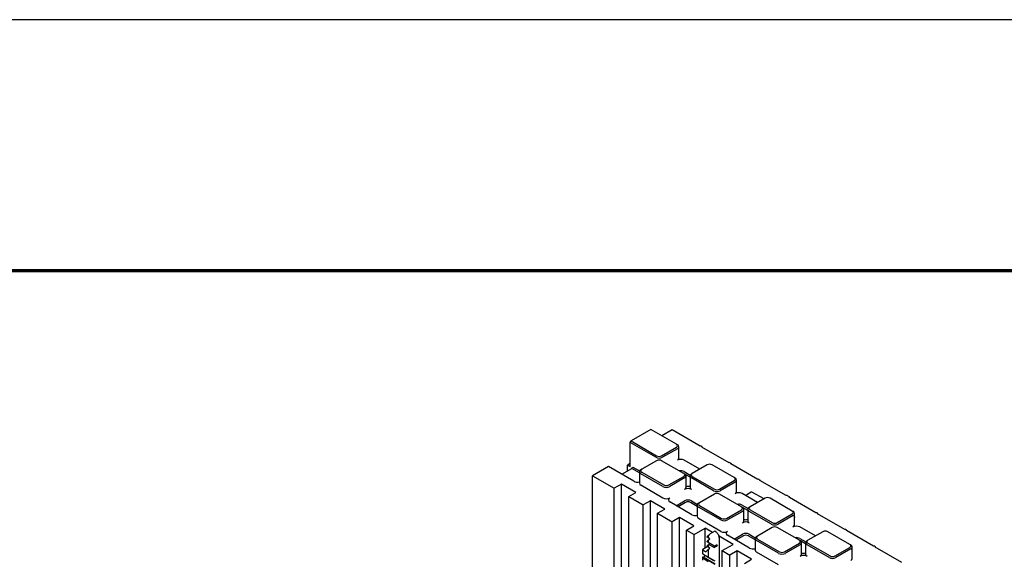
# Model space of a CAD drawing. Units: inches. Extents: x 0 to 176, y 0 to 136.
# Drawn here: x 96 to 120, y 123 to 136 of the extents above; entities that cross this region are included whole.
import ezdxf

# ---------------------------------------------------------------- set-up
doc = ezdxf.new("R2010")
doc.units = ezdxf.units.IN
doc.header["$LTSCALE"] = 16
doc.header["$MEASUREMENT"] = 0
doc.layers.add('SLD-0', color=7, linetype='Continuous')
doc.layers.add('TITLE_(ANSI)', color=7, linetype='Continuous', lineweight=70)

msp = doc.modelspace()

# ---------------------------------------------------------------- linework, layer by layer
at = {"color": 7, "linetype": 'Continuous', "lineweight": 25}
for p, q in [((111.089, 126.066), (110.603, 125.786)), ((111.712, 125.706), (111.089, 126.066)), ((111.606, 126.059), (111.354, 125.913)), ((112.292, 125.662), (111.606, 126.059)), ((110.581, 125.747), (110.603, 125.786)), ((111.204, 125.387), (110.581, 125.747)), ((110.581, 125.161), (110.581, 125.747)), ((110.603, 125.786), (111.226, 125.426)), ((111.712, 125.706), (111.734, 125.694)), ((111.349, 125.426), (111.712, 125.635)), ((111.734, 125.597), (111.371, 125.387)), ((111.769, 125.365), (111.769, 125.645)), ((112.32, 125.662), (112.334, 125.654)), ((112.999, 125.254), (112.334, 125.638)), ((112.34, 125.635), (112.34, 125.646)), ((110.581, 125.234), (110.517, 125.197)), ((111.226, 125.304), (110.863, 125.094)), ((111.889, 124.992), (111.349, 125.304)), ((112.282, 125.097), (111.902, 125.316)), ((113.027, 125.254), (113.041, 125.246)), ((113.706, 124.846), (113.041, 125.23)), ((113.047, 125.227), (113.047, 125.238)), ((110.05, 125.161), (109.661, 124.936)), ((110.674, 124.801), (110.05, 125.161)), ((110.379, 124.971), (110.622, 125.111)), ((110.517, 125.05), (110.517, 125.197)), ((110.517, 125.197), (110.581, 125.161)), ((110.622, 125.111), (110.644, 125.149)), ((110.806, 125.005), (110.622, 125.111)), ((110.644, 125.149), (110.811, 125.053)), ((110.806, 125.033), (110.806, 124.752)), ((110.841, 125.081), (110.863, 125.094)), ((111.381, 124.673), (110.841, 124.985)), ((110.863, 125.023), (111.403, 124.711)), ((111.889, 124.992), (111.911, 124.979)), ((111.902, 125.036), (112.049, 124.951)), ((112.1, 124.992), (112.078, 124.979)), ((112.464, 125.202), (112.1, 124.992)), ((113.127, 124.89), (112.587, 125.202)), ((109.661, 124.936), (110.192, 124.63)), ((109.661, 118.805), (109.661, 124.936)), ((111.526, 124.711), (111.889, 124.921)), ((111.911, 124.883), (111.548, 124.673)), ((112.044, 124.903), (111.915, 124.977)), ((111.946, 124.65), (111.946, 124.931)), ((112.044, 124.931), (112.044, 124.65)), ((112.618, 124.571), (112.078, 124.883)), ((112.1, 124.921), (112.64, 124.609)), ((112.763, 124.609), (113.127, 124.819)), ((113.149, 124.781), (112.785, 124.571)), ((113.149, 124.877), (113.127, 124.89)), ((113.183, 124.548), (113.183, 124.829)), ((113.734, 124.846), (113.748, 124.838)), ((114.393, 124.45), (113.748, 124.822)), ((113.754, 124.819), (113.754, 124.83)), ((110.368, 124.732), (110.192, 124.63)), ((110.192, 119.95), (110.192, 124.63)), ((110.722, 124.528), (110.368, 124.732)), ((110.368, 120.196), (110.368, 124.732)), ((110.545, 124.426), (110.722, 124.528)), ((111.381, 124.392), (110.841, 124.704)), ((113.696, 124.28), (113.316, 124.5)), ((113.543, 124.531), (113.432, 124.467)), ((113.855, 124.372), (113.558, 124.532)), ((110.545, 124.426), (110.899, 124.222)), ((110.545, 120.319), (110.545, 124.426)), ((111.076, 124.324), (110.899, 124.222)), ((111.429, 124.12), (111.076, 124.324)), ((111.076, 120.629), (111.076, 124.324)), ((112.088, 123.984), (111.548, 124.296)), ((111.708, 124.204), (111.911, 124.321)), ((111.933, 124.283), (111.752, 124.178)), ((112.22, 124.188), (112.056, 124.283)), ((112.078, 124.321), (112.226, 124.236)), ((112.255, 124.265), (112.277, 124.278)), ((112.64, 124.487), (112.277, 124.278)), ((113.303, 124.176), (112.763, 124.487)), ((113.425, 124.454), (113.425, 124.451)), ((113.878, 124.385), (113.515, 124.176)), ((114.541, 124.074), (114.001, 124.385)), ((114.42, 124.45), (114.476, 124.417)), ((115.121, 124.03), (114.476, 124.402)), ((114.481, 124.399), (114.481, 124.409)), ((110.899, 120.468), (110.899, 124.222)), ((111.252, 124.018), (111.429, 124.12)), ((111.252, 124.018), (111.606, 123.813)), ((111.252, 120.683), (111.252, 124.018)), ((112.22, 124.217), (112.22, 123.936)), ((112.795, 123.857), (112.255, 124.168)), ((112.277, 124.207), (112.817, 123.895)), ((112.94, 123.895), (113.303, 124.105)), ((113.325, 124.066), (112.962, 123.857)), ((113.303, 124.176), (113.325, 124.163)), ((113.316, 124.219), (113.463, 124.134)), ((113.458, 124.086), (113.329, 124.161)), ((113.36, 123.834), (113.36, 124.115)), ((113.458, 124.115), (113.458, 123.834)), ((113.515, 124.176), (113.492, 124.163)), ((114.033, 123.755), (113.492, 124.066)), ((113.515, 124.105), (114.055, 123.793)), ((114.563, 124.061), (114.541, 124.074)), ((115.148, 124.03), (115.162, 124.022)), ((111.783, 123.916), (111.606, 123.813)), ((111.606, 120.017), (111.606, 123.813)), ((112.136, 123.711), (111.783, 123.916)), ((111.783, 120.941), (111.783, 123.916)), ((112.795, 123.576), (112.255, 123.888)), ((114.178, 123.793), (114.541, 124.003)), ((114.563, 123.964), (114.2, 123.755)), ((114.597, 123.732), (114.597, 124.013)), ((114.598, 123.931), (114.597, 123.932)), ((114.605, 123.916), (114.605, 123.918)), ((115.828, 123.621), (115.162, 124.006)), ((115.168, 124.002), (115.168, 124.014)), ((111.959, 123.609), (112.136, 123.711)), ((111.959, 123.609), (112.147, 123.501)), ((111.959, 120.831), (111.959, 123.609)), ((112.147, 123.501), (112.412, 123.654)), ((112.595, 123.549), (112.412, 123.654)), ((112.412, 123.171), (112.412, 123.654)), ((112.649, 123.58), (112.54, 123.517)), ((112.679, 123.567), (112.654, 123.582)), ((114.055, 123.671), (113.691, 123.461)), ((114.718, 123.359), (114.178, 123.671)), ((115.11, 123.464), (114.73, 123.684)), ((115.292, 123.569), (114.929, 123.359)), ((115.955, 123.257), (115.415, 123.569)), ((115.855, 123.621), (115.869, 123.613)), ((116.535, 123.213), (115.869, 123.597)), ((115.875, 123.594), (115.875, 123.605)), ((112.147, 120.947), (112.147, 123.501)), ((112.452, 123.44), (112.49, 123.475)), ((112.49, 123.418), (112.452, 123.44)), ((112.452, 123.326), (112.49, 123.36)), ((112.49, 123.303), (112.452, 123.326)), ((112.49, 123.475), (112.52, 123.502)), ((112.49, 123.475), (112.49, 123.418)), ((112.529, 123.396), (112.49, 123.418)), ((112.49, 123.36), (112.529, 123.396)), ((112.49, 123.36), (112.49, 123.303)), ((112.63, 123.225), (112.49, 123.303)), ((113.097, 123.259), (112.754, 123.457)), ((112.763, 120.779), (112.763, 123.419)), ((113.502, 123.168), (112.962, 123.48)), ((113.122, 123.387), (113.325, 123.505)), ((113.348, 123.467), (113.166, 123.362)), ((113.635, 123.372), (113.47, 123.467)), ((113.492, 123.505), (113.64, 123.42)), ((113.635, 123.4), (113.635, 123.12)), ((113.669, 123.448), (113.691, 123.461)), ((114.209, 123.04), (113.669, 123.352)), ((113.691, 123.39), (114.231, 123.079)), ((114.718, 123.359), (114.74, 123.346)), ((114.73, 123.403), (114.877, 123.318)), ((114.872, 123.27), (114.743, 123.344)), ((114.774, 123.017), (114.774, 123.298)), ((114.872, 123.298), (114.872, 123.017)), ((114.929, 123.359), (114.907, 123.346)), ((112.349, 123.131), (112.349, 123.029)), ((112.46, 123.198), (112.354, 123.137)), ((112.354, 123.124), (112.433, 123.079)), ((112.433, 123.079), (112.49, 123.132)), ((112.452, 123.211), (112.49, 123.246)), ((112.49, 123.189), (112.452, 123.211)), ((112.49, 123.246), (112.503, 123.258)), ((112.49, 123.246), (112.49, 123.189)), ((112.529, 123.167), (112.49, 123.189)), ((112.49, 123.132), (112.529, 123.167)), ((112.49, 123.132), (112.49, 122.948)), ((112.536, 123.277), (112.503, 123.258)), ((112.503, 123.258), (112.63, 123.187)), ((112.652, 123.225), (112.689, 123.246)), ((112.689, 123.208), (112.652, 123.187)), ((112.832, 123.106), (113.097, 123.259)), ((112.832, 123.106), (113.02, 122.997)), ((112.832, 116.574), (112.832, 123.106)), ((113.197, 123.099), (113.02, 122.997)), ((113.55, 122.895), (113.197, 123.099)), ((113.197, 116.16), (113.197, 123.099)), ((114.209, 122.76), (113.669, 123.071)), ((114.354, 123.079), (114.718, 123.288)), ((114.74, 123.25), (114.376, 123.04)), ((115.447, 122.938), (114.907, 123.25)), ((114.929, 123.288), (115.469, 122.976)), ((115.592, 122.976), (115.955, 123.186)), ((115.977, 123.148), (115.614, 122.938)), ((115.977, 123.244), (115.955, 123.257)), ((116.012, 122.915), (116.012, 123.196)), ((116.563, 123.213), (116.576, 123.205)), ((117.221, 122.817), (116.576, 123.189)), ((116.582, 123.186), (116.582, 123.197)), ((112.349, 122.936), (112.349, 122.876)), ((112.352, 123.028), (112.649, 122.856)), ((112.352, 122.946), (112.649, 122.774)), ((112.354, 123.026), (112.49, 122.948)), ((112.363, 122.953), (112.354, 122.948)), ((112.354, 122.926), (112.49, 122.842)), ((112.363, 122.953), (112.662, 122.781)), ((112.412, 122.979), (112.412, 122.993)), ((112.49, 122.948), (112.63, 122.867)), ((113.02, 116.466), (113.02, 122.997)), ((113.374, 122.793), (113.55, 122.895))]:
    msp.add_line(p, q, dxfattribs=at)
at = {"color": 7, "linetype": 'Continuous', "lineweight": 25, "flags": 128}
msp.add_lwpolyline([(112.689, 123.246), (112.695, 123.248), (112.7, 123.247), (112.704, 123.243), (112.705, 123.236), (112.704, 123.228), (112.7, 123.22), (112.695, 123.213), (112.689, 123.208)], dxfattribs=at)
at = {"color": 7, "linetype": 'Continuous', "lineweight": 25}
for centre, radius, start, end in [((111.699, 125.671), 0.0379, 290.7842, 69.2165), ((111.716, 125.645), 0.0516, 290.7841, 69.2162), ((112.306, 125.636), 0.0303, 62.6097, 117.3899), ((112.331, 125.646), 0.00859, 290.7845, 69.2166), ((111.288, 125.549), 0.182, 242.6099, 297.39), ((111.288, 125.544), 0.134, 242.6096, 297.3902), ((111.288, 125.185), 0.134, 62.6096, 117.3902), ((111.71, 125.371), 0.0594, 294.3745, 354.3058), ((111.818, 125.155), 0.182, 62.6099, 117.39), ((113.013, 125.227), 0.0303, 62.6095, 117.3902), ((113.038, 125.238), 0.00859, 290.785, 69.2164), ((110.859, 125.033), 0.0516, 110.7842, 249.2162), ((110.876, 125.059), 0.0379, 110.7842, 249.2165), ((111.818, 124.874), 0.182, 62.6882, 100.8389), ((111.876, 124.957), 0.0379, 290.7838, 69.2169), ((111.893, 124.931), 0.0516, 290.7841, 69.2161), ((112.097, 124.931), 0.0516, 110.7841, 249.2163), ((112.114, 124.957), 0.0379, 110.7837, 249.217), ((112.525, 125.083), 0.134, 62.6097, 117.39), ((110.758, 124.963), 0.183, 242.6988, 285.3645), ((110.865, 124.758), 0.0594, 185.6939, 245.6255), ((113.113, 124.854), 0.0379, 290.7843, 69.2163), ((113.13, 124.829), 0.0516, 290.7842, 69.216), ((113.72, 124.819), 0.0303, 62.6096, 117.3904), ((113.745, 124.83), 0.00859, 290.7843, 69.2172), ((111.464, 124.834), 0.182, 242.6099, 297.39), ((111.464, 124.83), 0.134, 242.6098, 297.39), ((111.887, 124.656), 0.0594, 294.3745, 354.306), ((111.995, 124.441), 0.182, 62.6099, 117.39), ((111.995, 124.874), 0.195, 255.4814, 284.5191), ((112.103, 124.656), 0.0594, 185.6939, 245.6255), ((112.702, 124.732), 0.182, 242.61, 297.3899), ((112.702, 124.728), 0.134, 242.6096, 297.3902), ((112.702, 124.369), 0.134, 62.6096, 117.3902), ((113.124, 124.554), 0.0594, 294.3743, 354.3064), ((113.232, 124.339), 0.182, 62.6099, 117.39), ((113.551, 124.518), 0.0156, 61.7344, 119.9973), ((111.464, 124.554), 0.182, 242.6099, 297.39), ((111.566, 124.344), 0.0516, 110.7841, 249.2163), ((111.995, 124.16), 0.182, 62.6099, 117.39), ((111.995, 124.165), 0.134, 62.6095, 117.3902), ((112.273, 124.217), 0.0516, 110.784, 249.2162), ((112.291, 124.242), 0.0379, 110.7843, 249.2163), ((113.44, 124.454), 0.0156, 119.9973, 180), ((113.939, 124.267), 0.134, 62.6098, 117.39), ((114.406, 124.423), 0.0304, 62.6988, 116.1492), ((114.473, 124.409), 0.00852, 293.7877, 69.6681), ((113.232, 124.058), 0.182, 62.6883, 100.8388), ((113.29, 124.14), 0.0379, 290.7839, 69.2168), ((113.307, 124.115), 0.0516, 290.784, 69.2162), ((113.511, 124.115), 0.0516, 110.7842, 249.216), ((113.528, 124.14), 0.0379, 110.7839, 249.2168), ((114.527, 124.038), 0.0379, 290.7838, 69.2168), ((114.545, 124.013), 0.0516, 290.7842, 69.2163), ((115.134, 124.003), 0.0303, 62.6091, 117.3899), ((115.159, 124.014), 0.00859, 290.7823, 69.2177), ((112.172, 124.147), 0.183, 242.6987, 285.3646), ((112.28, 123.942), 0.0594, 185.694, 245.6254), ((112.879, 124.018), 0.182, 242.6099, 297.39), ((112.879, 124.013), 0.134, 242.6098, 297.39), ((113.301, 123.84), 0.0594, 294.3746, 354.3056), ((113.409, 123.624), 0.182, 62.61, 117.3899), ((113.409, 124.057), 0.195, 255.4816, 284.5188), ((113.517, 123.84), 0.0594, 185.6938, 245.6255), ((114.116, 123.911), 0.134, 242.6094, 297.3904), ((114.59, 123.918), 0.0156, 0, 58.2709), ((112.674, 123.561), 0.00792, 354.6339, 53.9118), ((112.879, 123.737), 0.182, 242.6099, 297.39), ((112.98, 123.528), 0.0516, 110.7842, 249.216), ((114.116, 123.916), 0.182, 242.6099, 297.39), ((114.116, 123.552), 0.134, 62.6099, 117.3899), ((114.538, 123.738), 0.0594, 294.3754, 354.3048), ((114.646, 123.522), 0.182, 62.61, 117.39), ((115.354, 123.45), 0.134, 62.6098, 117.3902), ((115.842, 123.595), 0.0303, 62.6091, 117.3899), ((115.866, 123.605), 0.00859, 290.787, 69.216), ((112.755, 123.418), 0.00774, 5.3721, 64.6073), ((113.409, 123.344), 0.182, 62.61, 117.3899), ((113.409, 123.348), 0.134, 62.6096, 117.3902), ((113.688, 123.4), 0.0516, 110.784, 249.216), ((113.705, 123.426), 0.0379, 110.7848, 249.2159), ((114.646, 123.241), 0.182, 62.688, 100.8392), ((114.704, 123.324), 0.0379, 290.7834, 69.2173), ((114.721, 123.298), 0.0516, 290.784, 69.2165), ((114.925, 123.298), 0.0516, 110.784, 249.216), ((114.942, 123.324), 0.0379, 110.7833, 249.2167), ((112.641, 123.246), 0.0241, 243.2371, 297.3405), ((112.641, 123.208), 0.0241, 243.2371, 297.3405), ((113.586, 123.33), 0.183, 242.6988, 285.3644), ((113.694, 123.125), 0.0594, 185.6937, 245.6256), ((114.293, 123.197), 0.134, 242.6096, 297.3902), ((115.942, 123.222), 0.0379, 290.7838, 69.2168), ((115.959, 123.196), 0.0516, 290.784, 69.2165), ((116.549, 123.186), 0.0303, 62.6103, 117.3887), ((116.573, 123.197), 0.00859, 290.787, 69.216), ((112.36, 122.938), 0.0119, 119.4803, 134.4018), ((112.363, 123.016), 0.0621, 270.5802, 334.6004), ((114.293, 123.201), 0.182, 242.6098, 297.39), ((114.715, 123.023), 0.0594, 294.3754, 354.3048), ((114.823, 122.808), 0.182, 62.61, 117.39), ((114.823, 123.241), 0.195, 255.4808, 284.5198), ((114.931, 123.023), 0.0594, 185.6939, 245.6254), ((115.53, 123.099), 0.182, 242.6098, 297.39), ((115.53, 123.095), 0.134, 242.6094, 297.3904), ((115.953, 122.921), 0.0594, 294.3746, 354.3056)]:
    msp.add_arc(centre, radius, start, end, dxfattribs=at)
for centre, major_axis, ratio, start_param, end_param in [((112.64, 123.572), (0.0138, 0.0099), 0.110438, 0.04799, 0.842187), ((112.682, 123.471), (-0.0533, 0.0955), 0.567218, 3.935499, 5.506296), ((112.531, 123.509), (0.014, 0.0101), 0.107511, 0.827331, 2.398127), ((112.365, 123.131), (0.0156, 0.0002), 0.567125, 2.347769, 3.901112), ((112.471, 123.192), (0.0156, 0.0002), 0.567125, 1.596554, 2.347769), ((112.365, 123.02), (0.0156, -0.009), 0.00007, 2.373688, 3.665727), ((112.365, 122.945), (0.011, 0.0191), 0.577335, 1.832141, 3.12418)]:
    msp.add_ellipse(centre, major_axis=major_axis, ratio=ratio, start_param=start_param, end_param=end_param, dxfattribs=at)
at = {"layer": 'SLD-0'}
msp.add_line((176.109, 136.081), (0.109, 136.081), dxfattribs=at)
at = {"layer": 'TITLE_(ANSI)'}
msp.add_line((168.194, 129.947), (8.124, 129.947), dxfattribs=at)

doc.saveas('drawing.dxf')
